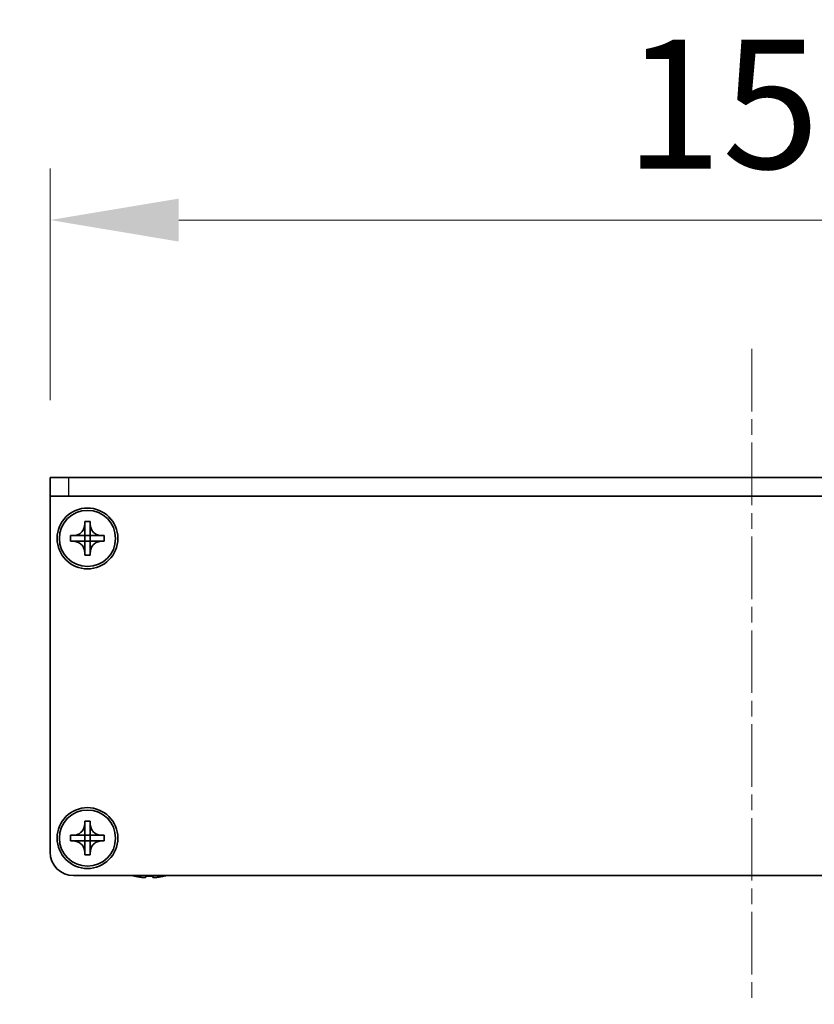
# Model space of a CAD drawing. Units: millimetres. Extents: x -50 to 7559, y -50 to 5419.
# Drawn here: x 1701 to 1786, y 1408 to 1513 of the extents above; entities that cross this region are included whole.
import ezdxf

# ---------------------------------------------------------------- set-up
doc = ezdxf.new("R2010")
doc.units = ezdxf.units.MM
doc.header["$LTSCALE"] = 2
doc.linetypes.add('CHAIN', pattern=[0.3543, 0.2362, -0.0295, 0.0591, -0.0295])
doc.layers.get('Defpoints').update_dxf_attribs({"lineweight": 25})
doc.layers.add('Centerline (ISO)', color=7, linetype='Continuous', lineweight=18, true_color=0x80ffff)
for name, color, linetype, lineweight in [('Dimension (ISO)', 7, 'Continuous', 18), ('Visible (ISO)', 7, 'Continuous', 35), ('Visible Narrow (ISO)', 7, 'Continuous', 25)]:
    doc.layers.add(name, color=color, linetype=linetype, lineweight=lineweight)
doc.styles.add('Note Text (TK)', font='txt')
doc.dimstyles.new('Default - Method 1b (TK)', dxfattribs={"dimscale": 2, "dimtxt": 2.5, "dimasz": 2.5, "dimexe": 1, "dimexo": 1.5, "dimgap": 1, "dimtad": 1, "dimtoh": 1, "dimrnd": 1e-08, "dimdsep": 46, "dimtxsty": 'Note Text (TK)', "dimcen": 0.09, "dimdle": 5, "dimclrd": 100, "dimclre": 100, "dimclrt": 7, "dimadec": 1, "dimazin": 1, "dimtfac": 1, "dimtmove": 0, "dimatfit": 3, "dimfxl": 0, "dimtolj": 1, "dimlwd": -1, "dimlwe": -1, "dimarcsym": 0})

# ---------------------------------------------------------------- blocks, each defined once
blk = doc.blocks.new('*D30')
at = {"layer": 'Defpoints', "color": 0, "transparency": 16777216}
for p in [(1703.85, 1464.5), (1637.85, 1422), (1706.35, 1422)]:
    blk.add_point(p, dxfattribs=at)
at = {"layer": 'Dimension (ISO)', "color": 100, "transparency": 16777216}
for p, q in [((1695.6, 1464.5), (1632.35, 1464.5)), ((1637.85, 1450.75), (1637.85, 1435.75)), ((1698.1, 1422), (1632.35, 1422))]:
    blk.add_line(p, q, dxfattribs=at)
for points in [[(1635.56, 1450.75), (1640.14, 1450.75), (1637.85, 1464.5)], [(1635.56, 1435.75), (1640.14, 1435.75), (1637.85, 1422)]]:
    blk.add_solid(points, dxfattribs=at)
at = {"layer": 'Dimension (ISO)', "color": 7, "transparency": 16777216, "insert": (1625.48, 1427.07), "char_height": 13.75, "attachment_point": 4, "rotation": 90, "style": 'Note Text (TK)'}
blk.add_mtext('\\A1;42.5', dxfattribs=at)
blk = doc.blocks.new('*D31')
at = {"layer": 'Defpoints', "color": 0, "transparency": 16777216}
for p in [(1853.85, 1492), (1703.85, 1464.5), (1853.85, 1464.5)]:
    blk.add_point(p, dxfattribs=at)
at = {"layer": 'Dimension (ISO)', "color": 100, "transparency": 16777216}
for p, q in [((1703.85, 1472.75), (1703.85, 1497.5)), ((1853.85, 1472.75), (1853.85, 1497.5)), ((1717.6, 1492), (1840.1, 1492))]:
    blk.add_line(p, q, dxfattribs=at)
for points in [[(1717.6, 1494.29), (1717.6, 1489.7), (1703.85, 1492)], [(1840.1, 1494.29), (1840.1, 1489.7), (1853.85, 1492)]]:
    blk.add_solid(points, dxfattribs=at)
at = {"layer": 'Dimension (ISO)', "color": 7, "transparency": 16777216, "insert": (1765.26, 1504.37), "char_height": 13.75, "attachment_point": 4, "style": 'Note Text (TK)'}
blk.add_mtext('\\A1;150', dxfattribs=at)

msp = doc.modelspace()

# ---------------------------------------------------------------- linework, layer by layer
at = {"layer": 'Centerline (ISO)', "linetype": 'CHAIN', "ltscale": 14.14254}
msp.add_line((1778.8519, 1478.2457), (1778.8519, 1408.2457), dxfattribs=at)
at = {"layer": 'Visible (ISO)'}
for p, q in [((1703.8519, 1464.4957), (1705.8519, 1464.4957)), ((1703.8519, 1464.4957), (1703.8519, 1462.4957)), ((1851.8519, 1464.4957), (1705.8519, 1464.4957)), ((1705.8519, 1462.4957), (1703.8519, 1462.4957)), ((1703.8519, 1462.4957), (1703.8519, 1462.4947)), ((1703.8519, 1424.4957), (1703.8519, 1462.4947)), ((1851.8519, 1462.4957), (1705.8519, 1462.4957)), ((1707.5519, 1459.4957), (1707.5519, 1459.7957)), ((1707.5519, 1459.7957), (1708.1519, 1459.7957)), ((1707.5519, 1458.2967), (1707.5519, 1459.4957)), ((1708.1519, 1459.7957), (1708.1519, 1459.4957)), ((1708.1519, 1459.4957), (1708.1519, 1458.2967)), ((1706.0519, 1457.6957), (1706.0519, 1458.2957)), ((1706.0519, 1458.2957), (1706.3519, 1458.2957)), ((1706.3519, 1457.6957), (1706.0519, 1457.6957)), ((1706.3519, 1458.2957), (1707.5509, 1458.2957)), ((1707.5509, 1457.6957), (1706.3519, 1457.6957)), ((1707.5516, 1458.296), (1707.5519, 1458.2957)), ((1707.5516, 1457.6954), (1707.5519, 1457.6957)), ((1707.5519, 1457.6957), (1707.5519, 1458.2957)), ((1707.5519, 1458.2957), (1708.1519, 1458.2957)), ((1708.1519, 1457.6957), (1707.5519, 1457.6957)), ((1707.5519, 1456.4957), (1707.5519, 1457.6947)), ((1708.1522, 1458.296), (1708.1519, 1458.2957)), ((1708.1519, 1458.2957), (1708.1519, 1457.6957)), ((1708.1522, 1457.6954), (1708.1519, 1457.6957)), ((1708.1519, 1457.6947), (1708.1519, 1456.4957)), ((1708.1529, 1458.2957), (1709.3519, 1458.2957)), ((1709.3519, 1457.6957), (1708.1529, 1457.6957)), ((1709.3519, 1458.2957), (1709.6519, 1458.2957)), ((1709.6519, 1457.6957), (1709.3519, 1457.6957)), ((1709.6519, 1458.2957), (1709.6519, 1457.6957)), ((1707.5519, 1456.1957), (1707.5519, 1456.4957)), ((1708.1519, 1456.4957), (1708.1519, 1456.1957)), ((1708.1519, 1456.1957), (1707.5519, 1456.1957)), ((1707.5519, 1427.4957), (1707.5519, 1427.7957)), ((1707.5519, 1427.7957), (1708.1519, 1427.7957)), ((1707.5519, 1426.2967), (1707.5519, 1427.4957)), ((1708.1519, 1427.7957), (1708.1519, 1427.4957)), ((1708.1519, 1427.4957), (1708.1519, 1426.2967)), ((1706.0519, 1425.6957), (1706.0519, 1426.2957)), ((1706.0519, 1426.2957), (1706.3519, 1426.2957)), ((1706.3519, 1426.2957), (1707.5509, 1426.2957)), ((1707.5516, 1426.296), (1707.5519, 1426.2957)), ((1707.5519, 1425.6957), (1707.5519, 1426.2957)), ((1707.5519, 1426.2957), (1708.1519, 1426.2957)), ((1708.1522, 1426.296), (1708.1519, 1426.2957)), ((1708.1519, 1426.2957), (1708.1519, 1425.6957)), ((1708.1529, 1426.2957), (1709.3519, 1426.2957)), ((1709.3519, 1426.2957), (1709.6519, 1426.2957)), ((1709.6519, 1426.2957), (1709.6519, 1425.6957)), ((1706.3519, 1425.6957), (1706.0519, 1425.6957)), ((1707.5509, 1425.6957), (1706.3519, 1425.6957)), ((1707.5516, 1425.6954), (1707.5519, 1425.6957)), ((1708.1519, 1425.6957), (1707.5519, 1425.6957)), ((1707.5519, 1424.4957), (1707.5519, 1425.6947)), ((1708.1522, 1425.6954), (1708.1519, 1425.6957)), ((1708.1519, 1425.6947), (1708.1519, 1424.4957)), ((1709.3519, 1425.6957), (1708.1529, 1425.6957)), ((1709.6519, 1425.6957), (1709.3519, 1425.6957)), ((1707.5519, 1424.1957), (1707.5519, 1424.4957)), ((1708.1519, 1424.1957), (1707.5519, 1424.1957)), ((1708.1519, 1424.4957), (1708.1519, 1424.1957)), ((1851.3519, 1421.9957), (1706.3519, 1421.9957)), ((1712.8519, 1421.9304), (1712.8519, 1421.9207)), ((1714.0769, 1421.9304), (1714.0769, 1421.8071)), ((1714.8269, 1421.8071), (1714.8269, 1421.9304)), ((1716.0519, 1421.9207), (1716.0519, 1421.9304))]:
    msp.add_line(p, q, dxfattribs=at)
for centre, radius in [((1707.8519, 1457.9957), 3.25), ((1707.8519, 1457.9957), 3), ((1707.8519, 1425.9957), 3.25), ((1707.8519, 1425.9957), 3)]:
    msp.add_circle(centre, radius, dxfattribs=at)
for centre, radius, start, end in [((1706.3519, 1424.4957), 2.5, 180, 270), ((1714.4519, 1429.1479), 7.4023, 255.066726, 257.517006), ((1714.4519, 1429.1479), 7.3928, 257.500697, 263.2026), ((1714.4519, 1429.1479), 7.2273, 267.025775, 272.974225), ((1714.4519, 1429.1479), 7.3928, 276.7974, 282.499303), ((1714.4519, 1429.1479), 7.4023, 282.482994, 284.933274)]:
    msp.add_arc(centre, radius, start, end, dxfattribs=at)
for points, knots in [([(1707.5519, 1459.4957), (1707.5519, 1459.4597), (1707.5503, 1459.4237), (1707.5437, 1459.3508), (1707.5386, 1459.3139), (1707.5177, 1459.201), (1707.4962, 1459.1262), (1707.4378, 1458.9787), (1707.4005, 1458.9067), (1707.2701, 1458.7072), (1707.1589, 1458.5937), (1706.926, 1458.4346), (1706.8127, 1458.3807), (1706.5824, 1458.3124), (1706.4674, 1458.2957), (1706.3519, 1458.2957)], [0, 0, 0, 0, 0.010798916, 0.010798916, 0.021961727, 0.021961727, 0.045257146, 0.045257146, 0.069525905, 0.069525905, 0.116754864, 0.116754864, 0.154152318, 0.154152318, 0.188823604, 0.188823604, 0.188823604, 0.188823604]), ([(1709.3519, 1458.2957), (1709.3159, 1458.2957), (1709.2799, 1458.2973), (1709.207, 1458.3039), (1709.1701, 1458.3089), (1709.0572, 1458.3298), (1708.9824, 1458.3513), (1708.8349, 1458.4097), (1708.7629, 1458.447), (1708.5635, 1458.5774), (1708.4499, 1458.6887), (1708.2908, 1458.9216), (1708.2369, 1459.0348), (1708.1686, 1459.2651), (1708.1519, 1459.3801), (1708.1519, 1459.4957)], [0, 0, 0, 0, 0.010798916, 0.010798916, 0.021961727, 0.021961727, 0.045257146, 0.045257146, 0.069525905, 0.069525905, 0.116754864, 0.116754864, 0.154152318, 0.154152318, 0.188823604, 0.188823604, 0.188823604, 0.188823604]), ([(1706.3519, 1457.6957), (1706.3879, 1457.6957), (1706.4238, 1457.694), (1706.4968, 1457.6875), (1706.5336, 1457.6824), (1706.6466, 1457.6615), (1706.7214, 1457.64), (1706.8688, 1457.5816), (1706.9408, 1457.5443), (1707.1403, 1457.4139), (1707.2538, 1457.3027), (1707.413, 1457.0698), (1707.4668, 1456.9565), (1707.5352, 1456.7262), (1707.5519, 1456.6112), (1707.5519, 1456.4957)], [0, 0, 0, 0, 0.010798916, 0.010798916, 0.021961727, 0.021961727, 0.045257146, 0.045257146, 0.069525905, 0.069525905, 0.116754864, 0.116754864, 0.154152318, 0.154152318, 0.188823604, 0.188823604, 0.188823604, 0.188823604]), ([(1707.5516, 1458.296), (1707.5516, 1458.296), (1707.5516, 1458.2959), (1707.5515, 1458.2959), (1707.5515, 1458.2959), (1707.5515, 1458.2959), (1707.5514, 1458.2958), (1707.5514, 1458.2958), (1707.5513, 1458.2958), (1707.5513, 1458.2958), (1707.5512, 1458.2957), (1707.5512, 1458.2957), (1707.5512, 1458.2957), (1707.5512, 1458.2957), (1707.5511, 1458.2957), (1707.5511, 1458.2957), (1707.5511, 1458.2957), (1707.5511, 1458.2957), (1707.551, 1458.2957), (1707.551, 1458.2957), (1707.551, 1458.2957), (1707.551, 1458.2957), (1707.551, 1458.2957), (1707.551, 1458.2957), (1707.551, 1458.2957), (1707.551, 1458.2957), (1707.551, 1458.2957), (1707.5509, 1458.2957), (1707.5509, 1458.2957), (1707.5509, 1458.2957), (1707.5509, 1458.2957), (1707.5509, 1458.2957), (1707.5509, 1458.2957), (1707.5509, 1458.2957), (1707.5509, 1458.2957), (1707.5509, 1458.2957)], [0.000083875613, 0.000083875613, 0.000083875613, 0.000083875613, 0.000087144519, 0.000087144519, 0.000099549628, 0.000099549628, 0.000112192129, 0.000112192129, 0.000124969053, 0.000124969053, 0.000137769574, 0.000137769574, 0.000144144359, 0.000144144359, 0.000150483427, 0.000150483427, 0.00015677365, 0.00015677365, 0.000163002563, 0.000163002563, 0.000166090425, 0.000166090425, 0.000169158647, 0.000169158647, 0.000172205911, 0.000172205911, 0.000173721296, 0.000173721296, 0.000175230974, 0.000175230974, 0.000176734797, 0.000176734797, 0.000178232621, 0.000178232621, 0.00018395296, 0.00018395296, 0.00018395296, 0.00018395296]), ([(1707.5509, 1457.6957), (1707.551, 1457.6957), (1707.5512, 1457.6956), (1707.5514, 1457.6955), (1707.5514, 1457.6955), (1707.5514, 1457.6955), (1707.5514, 1457.6955), (1707.5515, 1457.6955), (1707.5515, 1457.6955), (1707.5515, 1457.6954), (1707.5516, 1457.6954), (1707.5516, 1457.6954)], [0, 0, 0, 0, 0.000065190907, 0.000065190907, 0.000071601341, 0.000071601341, 0.000077978095, 0.000077978095, 0.00009057672, 0.00009057672, 0.00010023405, 0.00010023405, 0.00010023405, 0.00010023405]), ([(1707.5519, 1458.2967), (1707.5519, 1458.2965), (1707.5518, 1458.2963), (1707.5517, 1458.2962), (1707.5517, 1458.2962), (1707.5517, 1458.2961), (1707.5517, 1458.2961), (1707.5517, 1458.2961), (1707.5517, 1458.296), (1707.5516, 1458.296), (1707.5516, 1458.296), (1707.5516, 1458.296)], [0, 0, 0, 0, 0.000065190907, 0.000065190907, 0.000071601341, 0.000071601341, 0.000077978095, 0.000077978095, 0.00009057672, 0.00009057672, 0.00010023405, 0.00010023405, 0.00010023405, 0.00010023405]), ([(1707.5516, 1457.6954), (1707.5516, 1457.6954), (1707.5516, 1457.6954), (1707.5516, 1457.6953), (1707.5516, 1457.6953), (1707.5517, 1457.6952), (1707.5517, 1457.6952), (1707.5517, 1457.6952), (1707.5518, 1457.6951), (1707.5518, 1457.6951), (1707.5518, 1457.695), (1707.5518, 1457.695), (1707.5518, 1457.695), (1707.5518, 1457.6949), (1707.5518, 1457.6949), (1707.5518, 1457.6949), (1707.5518, 1457.6949), (1707.5519, 1457.6949), (1707.5519, 1457.6948), (1707.5519, 1457.6948), (1707.5519, 1457.6948), (1707.5519, 1457.6948), (1707.5519, 1457.6948), (1707.5519, 1457.6948), (1707.5519, 1457.6948), (1707.5519, 1457.6948), (1707.5519, 1457.6947), (1707.5519, 1457.6947), (1707.5519, 1457.6947), (1707.5519, 1457.6947), (1707.5519, 1457.6947), (1707.5519, 1457.6947), (1707.5519, 1457.6947), (1707.5519, 1457.6947), (1707.5519, 1457.6947), (1707.5519, 1457.6947)], [0.000083875613, 0.000083875613, 0.000083875613, 0.000083875613, 0.000087144519, 0.000087144519, 0.000099549628, 0.000099549628, 0.000112192129, 0.000112192129, 0.000124969053, 0.000124969053, 0.000137769574, 0.000137769574, 0.000144144359, 0.000144144359, 0.000150483427, 0.000150483427, 0.00015677365, 0.00015677365, 0.000163002563, 0.000163002563, 0.000166090425, 0.000166090425, 0.000169158647, 0.000169158647, 0.000172205911, 0.000172205911, 0.000173721296, 0.000173721296, 0.000175230974, 0.000175230974, 0.000176734797, 0.000176734797, 0.000178232621, 0.000178232621, 0.00018395296, 0.00018395296, 0.00018395296, 0.00018395296]), ([(1708.1522, 1458.296), (1708.1522, 1458.296), (1708.1522, 1458.296), (1708.1521, 1458.296), (1708.1521, 1458.296), (1708.1521, 1458.2961), (1708.152, 1458.2961), (1708.152, 1458.2962), (1708.152, 1458.2962), (1708.152, 1458.2963), (1708.1519, 1458.2963), (1708.1519, 1458.2963), (1708.1519, 1458.2964), (1708.1519, 1458.2964), (1708.1519, 1458.2964), (1708.1519, 1458.2964), (1708.1519, 1458.2964), (1708.1519, 1458.2965), (1708.1519, 1458.2965), (1708.1519, 1458.2965), (1708.1519, 1458.2965), (1708.1519, 1458.2965), (1708.1519, 1458.2965), (1708.1519, 1458.2966), (1708.1519, 1458.2966), (1708.1519, 1458.2966), (1708.1519, 1458.2966), (1708.1519, 1458.2966), (1708.1519, 1458.2966), (1708.1519, 1458.2966), (1708.1519, 1458.2966), (1708.1519, 1458.2966), (1708.1519, 1458.2966), (1708.1519, 1458.2966), (1708.1519, 1458.2967), (1708.1519, 1458.2967)], [0.000083875613, 0.000083875613, 0.000083875613, 0.000083875613, 0.000087144519, 0.000087144519, 0.000099549628, 0.000099549628, 0.000112192129, 0.000112192129, 0.000124969053, 0.000124969053, 0.000137769574, 0.000137769574, 0.000144144359, 0.000144144359, 0.000150483427, 0.000150483427, 0.00015677365, 0.00015677365, 0.000163002563, 0.000163002563, 0.000166090424, 0.000166090424, 0.000169158647, 0.000169158647, 0.000172205911, 0.000172205911, 0.000173721296, 0.000173721296, 0.000175230974, 0.000175230974, 0.000176734797, 0.000176734797, 0.000178232621, 0.000178232621, 0.00018395296, 0.00018395296, 0.00018395296, 0.00018395296]), ([(1708.1519, 1456.4957), (1708.1519, 1456.6541), (1708.1833, 1456.811), (1708.3059, 1457.1053), (1708.3966, 1457.2395), (1708.6211, 1457.4599), (1708.7509, 1457.5457), (1709.0387, 1457.6647), (1709.1945, 1457.6957), (1709.3519, 1457.6957)], [0, 0, 0, 0, 0.047534213, 0.047534213, 0.095646709, 0.095646709, 0.141901189, 0.141901189, 0.189099427, 0.189099427, 0.189099427, 0.189099427]), ([(1708.1519, 1457.6947), (1708.1519, 1457.6947), (1708.1519, 1457.6948), (1708.1519, 1457.6949), (1708.1519, 1457.695), (1708.152, 1457.6951), (1708.152, 1457.6952), (1708.1521, 1457.6953), (1708.1521, 1457.6953), (1708.1522, 1457.6954)], [0, 0, 0, 0, 0.000024298345, 0.000024298345, 0.000049652668, 0.000049652668, 0.000075243801, 0.000075243801, 0.000100203991, 0.000100203991, 0.000100203991, 0.000100203991]), ([(1708.1529, 1458.2957), (1708.1527, 1458.2957), (1708.1525, 1458.2957), (1708.1524, 1458.2958), (1708.1524, 1458.2958), (1708.1523, 1458.2958), (1708.1523, 1458.2958), (1708.1523, 1458.2959), (1708.1523, 1458.2959), (1708.1522, 1458.2959), (1708.1522, 1458.2959), (1708.1522, 1458.296)], [0, 0, 0, 0, 0.000065190907, 0.000065190907, 0.000071601341, 0.000071601341, 0.000077978095, 0.000077978095, 0.00009057672, 0.00009057672, 0.00010023405, 0.00010023405, 0.00010023405, 0.00010023405]), ([(1708.1522, 1457.6954), (1708.1522, 1457.6954), (1708.1523, 1457.6955), (1708.1524, 1457.6955), (1708.1524, 1457.6956), (1708.1526, 1457.6956), (1708.1526, 1457.6956), (1708.1528, 1457.6957), (1708.1528, 1457.6957), (1708.1529, 1457.6957)], [0.000083778107, 0.000083778107, 0.000083778107, 0.000083778107, 0.0001086609522, 0.0001086609522, 0.0001341727854, 0.0001341727854, 0.0001594485438, 0.0001594485438, 0.0001836716392, 0.0001836716392, 0.0001836716392, 0.0001836716392]), ([(1707.5519, 1427.4957), (1707.5519, 1427.4597), (1707.5503, 1427.4237), (1707.5437, 1427.3508), (1707.5386, 1427.3139), (1707.5177, 1427.201), (1707.4962, 1427.1262), (1707.4378, 1426.9787), (1707.4005, 1426.9067), (1707.2701, 1426.7072), (1707.1589, 1426.5937), (1706.926, 1426.4346), (1706.8127, 1426.3807), (1706.5824, 1426.3124), (1706.4674, 1426.2957), (1706.3519, 1426.2957)], [0, 0, 0, 0, 0.010798916, 0.010798916, 0.021961727, 0.021961727, 0.045257146, 0.045257146, 0.069525905, 0.069525905, 0.116754864, 0.116754864, 0.154152318, 0.154152318, 0.188823604, 0.188823604, 0.188823604, 0.188823604]), ([(1709.3519, 1426.2957), (1709.3159, 1426.2957), (1709.2799, 1426.2973), (1709.207, 1426.3039), (1709.1701, 1426.3089), (1709.0572, 1426.3298), (1708.9824, 1426.3513), (1708.8349, 1426.4097), (1708.7629, 1426.447), (1708.5635, 1426.5774), (1708.4499, 1426.6887), (1708.2908, 1426.9216), (1708.2369, 1427.0348), (1708.1686, 1427.2651), (1708.1519, 1427.3801), (1708.1519, 1427.4957)], [0, 0, 0, 0, 0.010798916, 0.010798916, 0.021961727, 0.021961727, 0.045257146, 0.045257146, 0.069525905, 0.069525905, 0.116754864, 0.116754864, 0.154152318, 0.154152318, 0.188823604, 0.188823604, 0.188823604, 0.188823604]), ([(1707.5516, 1426.296), (1707.5516, 1426.296), (1707.5516, 1426.2959), (1707.5515, 1426.2959), (1707.5515, 1426.2959), (1707.5515, 1426.2959), (1707.5514, 1426.2958), (1707.5514, 1426.2958), (1707.5513, 1426.2958), (1707.5513, 1426.2958), (1707.5512, 1426.2957), (1707.5512, 1426.2957), (1707.5512, 1426.2957), (1707.5512, 1426.2957), (1707.5511, 1426.2957), (1707.5511, 1426.2957), (1707.5511, 1426.2957), (1707.5511, 1426.2957), (1707.551, 1426.2957), (1707.551, 1426.2957), (1707.551, 1426.2957), (1707.551, 1426.2957), (1707.551, 1426.2957), (1707.551, 1426.2957), (1707.551, 1426.2957), (1707.551, 1426.2957), (1707.551, 1426.2957), (1707.5509, 1426.2957), (1707.5509, 1426.2957), (1707.5509, 1426.2957), (1707.5509, 1426.2957), (1707.5509, 1426.2957), (1707.5509, 1426.2957), (1707.5509, 1426.2957), (1707.5509, 1426.2957), (1707.5509, 1426.2957)], [0.000083875613, 0.000083875613, 0.000083875613, 0.000083875613, 0.000087144519, 0.000087144519, 0.000099549628, 0.000099549628, 0.000112192129, 0.000112192129, 0.000124969053, 0.000124969053, 0.000137769574, 0.000137769574, 0.000144144359, 0.000144144359, 0.000150483427, 0.000150483427, 0.00015677365, 0.00015677365, 0.000163002563, 0.000163002563, 0.000166090425, 0.000166090425, 0.000169158647, 0.000169158647, 0.000172205911, 0.000172205911, 0.000173721296, 0.000173721296, 0.000175230974, 0.000175230974, 0.000176734797, 0.000176734797, 0.000178232621, 0.000178232621, 0.00018395296, 0.00018395296, 0.00018395296, 0.00018395296]), ([(1707.5519, 1426.2967), (1707.5519, 1426.2965), (1707.5518, 1426.2963), (1707.5517, 1426.2962), (1707.5517, 1426.2962), (1707.5517, 1426.2961), (1707.5517, 1426.2961), (1707.5517, 1426.2961), (1707.5517, 1426.296), (1707.5516, 1426.296), (1707.5516, 1426.296), (1707.5516, 1426.296)], [0, 0, 0, 0, 0.000065190907, 0.000065190907, 0.000071601341, 0.000071601341, 0.000077978095, 0.000077978095, 0.00009057672, 0.00009057672, 0.00010023405, 0.00010023405, 0.00010023405, 0.00010023405]), ([(1708.1522, 1426.296), (1708.1522, 1426.296), (1708.1522, 1426.296), (1708.1521, 1426.296), (1708.1521, 1426.296), (1708.1521, 1426.2961), (1708.152, 1426.2961), (1708.152, 1426.2962), (1708.152, 1426.2962), (1708.152, 1426.2963), (1708.1519, 1426.2963), (1708.1519, 1426.2963), (1708.1519, 1426.2964), (1708.1519, 1426.2964), (1708.1519, 1426.2964), (1708.1519, 1426.2964), (1708.1519, 1426.2964), (1708.1519, 1426.2965), (1708.1519, 1426.2965), (1708.1519, 1426.2965), (1708.1519, 1426.2965), (1708.1519, 1426.2965), (1708.1519, 1426.2965), (1708.1519, 1426.2966), (1708.1519, 1426.2966), (1708.1519, 1426.2966), (1708.1519, 1426.2966), (1708.1519, 1426.2966), (1708.1519, 1426.2966), (1708.1519, 1426.2966), (1708.1519, 1426.2966), (1708.1519, 1426.2966), (1708.1519, 1426.2966), (1708.1519, 1426.2966), (1708.1519, 1426.2967), (1708.1519, 1426.2967)], [0.000083875613, 0.000083875613, 0.000083875613, 0.000083875613, 0.000087144519, 0.000087144519, 0.000099549628, 0.000099549628, 0.000112192129, 0.000112192129, 0.000124969053, 0.000124969053, 0.000137769574, 0.000137769574, 0.000144144359, 0.000144144359, 0.000150483427, 0.000150483427, 0.00015677365, 0.00015677365, 0.000163002563, 0.000163002563, 0.000166090424, 0.000166090424, 0.000169158647, 0.000169158647, 0.000172205911, 0.000172205911, 0.000173721296, 0.000173721296, 0.000175230974, 0.000175230974, 0.000176734797, 0.000176734797, 0.000178232621, 0.000178232621, 0.00018395296, 0.00018395296, 0.00018395296, 0.00018395296]), ([(1708.1529, 1426.2957), (1708.1527, 1426.2957), (1708.1525, 1426.2957), (1708.1524, 1426.2958), (1708.1524, 1426.2958), (1708.1523, 1426.2958), (1708.1523, 1426.2958), (1708.1523, 1426.2959), (1708.1523, 1426.2959), (1708.1522, 1426.2959), (1708.1522, 1426.2959), (1708.1522, 1426.296)], [0, 0, 0, 0, 0.000065190907, 0.000065190907, 0.000071601341, 0.000071601341, 0.000077978095, 0.000077978095, 0.00009057672, 0.00009057672, 0.00010023405, 0.00010023405, 0.00010023405, 0.00010023405]), ([(1706.3519, 1425.6957), (1706.3879, 1425.6957), (1706.4238, 1425.694), (1706.4968, 1425.6875), (1706.5336, 1425.6824), (1706.6466, 1425.6615), (1706.7214, 1425.64), (1706.8688, 1425.5816), (1706.9408, 1425.5443), (1707.1403, 1425.4139), (1707.2538, 1425.3027), (1707.413, 1425.0698), (1707.4668, 1424.9565), (1707.5352, 1424.7262), (1707.5519, 1424.6112), (1707.5519, 1424.4957)], [0, 0, 0, 0, 0.010798916, 0.010798916, 0.021961727, 0.021961727, 0.045257146, 0.045257146, 0.069525905, 0.069525905, 0.116754864, 0.116754864, 0.154152318, 0.154152318, 0.188823604, 0.188823604, 0.188823604, 0.188823604]), ([(1707.5509, 1425.6957), (1707.551, 1425.6957), (1707.5512, 1425.6956), (1707.5514, 1425.6955), (1707.5514, 1425.6955), (1707.5514, 1425.6955), (1707.5514, 1425.6955), (1707.5515, 1425.6955), (1707.5515, 1425.6955), (1707.5515, 1425.6954), (1707.5516, 1425.6954), (1707.5516, 1425.6954)], [0, 0, 0, 0, 0.000065190907, 0.000065190907, 0.000071601341, 0.000071601341, 0.000077978095, 0.000077978095, 0.00009057672, 0.00009057672, 0.00010023405, 0.00010023405, 0.00010023405, 0.00010023405]), ([(1707.5516, 1425.6954), (1707.5516, 1425.6954), (1707.5516, 1425.6954), (1707.5516, 1425.6953), (1707.5516, 1425.6953), (1707.5517, 1425.6952), (1707.5517, 1425.6952), (1707.5517, 1425.6952), (1707.5518, 1425.6951), (1707.5518, 1425.6951), (1707.5518, 1425.695), (1707.5518, 1425.695), (1707.5518, 1425.695), (1707.5518, 1425.6949), (1707.5518, 1425.6949), (1707.5518, 1425.6949), (1707.5518, 1425.6949), (1707.5519, 1425.6949), (1707.5519, 1425.6948), (1707.5519, 1425.6948), (1707.5519, 1425.6948), (1707.5519, 1425.6948), (1707.5519, 1425.6948), (1707.5519, 1425.6948), (1707.5519, 1425.6948), (1707.5519, 1425.6948), (1707.5519, 1425.6947), (1707.5519, 1425.6947), (1707.5519, 1425.6947), (1707.5519, 1425.6947), (1707.5519, 1425.6947), (1707.5519, 1425.6947), (1707.5519, 1425.6947), (1707.5519, 1425.6947), (1707.5519, 1425.6947), (1707.5519, 1425.6947)], [0.000083875613, 0.000083875613, 0.000083875613, 0.000083875613, 0.000087144519, 0.000087144519, 0.000099549628, 0.000099549628, 0.000112192129, 0.000112192129, 0.000124969053, 0.000124969053, 0.000137769574, 0.000137769574, 0.000144144359, 0.000144144359, 0.000150483427, 0.000150483427, 0.00015677365, 0.00015677365, 0.000163002563, 0.000163002563, 0.000166090425, 0.000166090425, 0.000169158647, 0.000169158647, 0.000172205911, 0.000172205911, 0.000173721296, 0.000173721296, 0.000175230974, 0.000175230974, 0.000176734797, 0.000176734797, 0.000178232621, 0.000178232621, 0.00018395296, 0.00018395296, 0.00018395296, 0.00018395296]), ([(1708.1519, 1424.4957), (1708.1519, 1424.6541), (1708.1833, 1424.811), (1708.3059, 1425.1053), (1708.3966, 1425.2395), (1708.6211, 1425.4599), (1708.7509, 1425.5457), (1709.0387, 1425.6647), (1709.1945, 1425.6957), (1709.3519, 1425.6957)], [0, 0, 0, 0, 0.047534213, 0.047534213, 0.095646709, 0.095646709, 0.141901189, 0.141901189, 0.189099427, 0.189099427, 0.189099427, 0.189099427]), ([(1708.1519, 1425.6947), (1708.1519, 1425.6947), (1708.1519, 1425.6948), (1708.1519, 1425.6949), (1708.1519, 1425.695), (1708.152, 1425.6951), (1708.152, 1425.6952), (1708.1521, 1425.6953), (1708.1521, 1425.6953), (1708.1522, 1425.6954)], [0, 0, 0, 0, 0.000024298345, 0.000024298345, 0.000049652668, 0.000049652668, 0.000075243801, 0.000075243801, 0.000100203991, 0.000100203991, 0.000100203991, 0.000100203991]), ([(1708.1522, 1425.6954), (1708.1522, 1425.6954), (1708.1523, 1425.6955), (1708.1524, 1425.6955), (1708.1524, 1425.6956), (1708.1526, 1425.6956), (1708.1526, 1425.6956), (1708.1528, 1425.6957), (1708.1528, 1425.6957), (1708.1529, 1425.6957)], [0.000083778107, 0.000083778107, 0.000083778107, 0.000083778107, 0.0001086609522, 0.0001086609522, 0.0001341727854, 0.0001341727854, 0.0001594485438, 0.0001594485438, 0.0001836716392, 0.0001836716392, 0.0001836716392, 0.0001836716392]), ([(1713.5769, 1421.8071), (1713.6394, 1421.7997), (1713.7063, 1421.7932), (1713.8295, 1421.7846), (1713.8859, 1421.7825), (1713.975, 1421.7825), (1714.0135, 1421.7846), (1714.0644, 1421.7932), (1714.0769, 1421.7997), (1714.0769, 1421.8071)], [0.076192776, 0.076192776, 0.076192776, 0.076192776, 0.0950828432, 0.0950828432, 0.1139729103, 0.1139729103, 0.1328629774, 0.1328629774, 0.1517530446, 0.1517530446, 0.1517530446, 0.1517530446]), ([(1714.8269, 1421.8071), (1714.8269, 1421.7997), (1714.8393, 1421.7932), (1714.8903, 1421.7846), (1714.9288, 1421.7825), (1715.0178, 1421.7825), (1715.0742, 1421.7846), (1715.1975, 1421.7932), (1715.2643, 1421.7997), (1715.3269, 1421.8071)], [0.076192776, 0.076192776, 0.076192776, 0.076192776, 0.0950828432, 0.0950828432, 0.1139729103, 0.1139729103, 0.1328629774, 0.1328629774, 0.1517530446, 0.1517530446, 0.1517530446, 0.1517530446])]:
    msp.add_open_spline(points, degree=3, knots=knots, dxfattribs=at)
at = {"layer": 'Visible Narrow (ISO)'}
for p, q in [((1705.8519, 1462.4957), (1705.8519, 1464.4957)), ((1853.8519, 1462.4947), (1703.8519, 1462.4947))]:
    msp.add_line(p, q, dxfattribs=at)

# ---------------------------------------------------------------- dimensions: what is measured, and where the dimension line sits
at = {"layer": 'Dimension (ISO)', "color": 100, "true_color": 0x00ff3f}
for base, p2, angle, picture, middle in [((1853.8519, 1491.9957), (1853.8519, 1464.4957), 180, '*D31', (1778.8519, 1491.9957)), ((1637.8519, 1421.9957), (1706.3519, 1421.9957), 90, '*D30', (1637.8519, 1443.2457))]:
    dim = msp.add_linear_dim(base=base, p1=(1703.8519, 1464.4957), p2=p2, angle=angle, dimstyle='Default - Method 1b (TK)', override={"dimscale": 0, "dimtxt": 13.75, "dimasz": 13.75, "dimexe": 5.5, "dimexo": 8.25, "dimgap": 5.5, "dimtoh": 0, "dimdec": 2, "dimcen": 0.495, "dimtol": 0, "dimlim": 0, "dimtp": 0, "dimtm": 0, "dimtdec": 2, "dimtofl": 0, "dimatfit": 1}, dxfattribs=at)
    dim.commit()
    dim.dimension.update_dxf_attribs({"geometry": picture, "text_midpoint": middle, "dimtype": 160})

doc.saveas('drawing.dxf')
